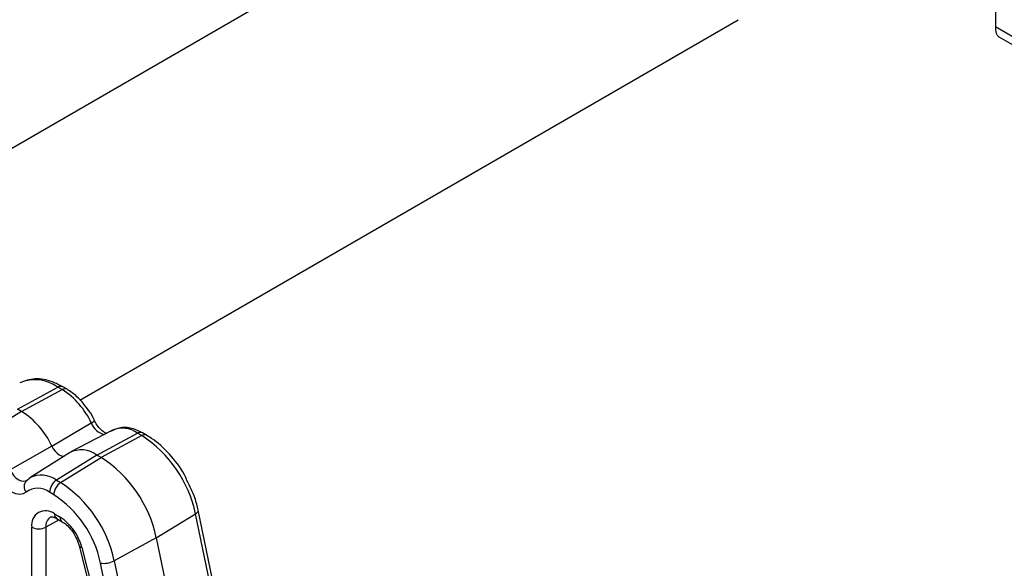
# Model space of a CAD drawing. Units: inches. Extents: x 6.2 to 32.7, y 0.7 to 21.3.
# Drawn here: x 25.3 to 26, y 19.8 to 20.2 of the extents above; entities that cross this region are included whole.
import ezdxf

# ---------------------------------------------------------------- set-up
doc = ezdxf.new("R2010")
doc.units = ezdxf.units.IN
doc.header["$MEASUREMENT"] = 0

msp = doc.modelspace()

# ---------------------------------------------------------------- linework, layer by layer
at = {"color": 7, "linetype": 'Continuous', "lineweight": 25}
for p, q in [((25.75472, 20.37813), (25.17017, 20.04067)), ((26.04008, 20.22331), (26.04008, 20.21065)), ((25.35822, 19.93273), (25.84847, 20.21575)), ((26.04008, 20.21065), (26.05851, 20.20002)), ((26.0426, 20.20311), (26.06345, 20.19107)), ((25.3117, 19.92608), (25.34193, 19.94231)), ((25.31486, 19.92425), (25.3451, 19.94048)), ((25.3451, 19.94048), (25.34193, 19.94231)), ((25.34867, 19.94075), (25.3455, 19.94258)), ((25.31486, 19.92425), (25.3117, 19.92608)), ((25.31486, 19.92425), (25.28463, 19.90557)), ((25.33732, 19.89849), (25.36671, 19.91569)), ((25.38246, 19.91025), (25.35149, 19.8941)), ((25.37099, 19.89185), (25.40123, 19.90808)), ((25.4044, 19.90625), (25.37416, 19.89002)), ((25.4044, 19.90625), (25.40123, 19.90808)), ((25.40796, 19.90652), (25.40479, 19.90835)), ((25.33732, 19.89849), (25.30624, 19.88078)), ((25.35051, 19.89353), (25.32103, 19.87479)), ((25.37099, 19.89185), (25.34076, 19.87317)), ((25.34392, 19.87134), (25.37416, 19.89002)), ((25.37416, 19.89002), (25.37099, 19.89185)), ((25.31914, 19.87333), (25.32103, 19.87479)), ((25.31843, 19.87278), (25.31914, 19.87333)), ((25.31843, 19.87278), (25.31859, 19.87287)), ((25.34076, 19.87317), (25.34392, 19.87134)), ((25.3388, 19.86227), (25.33564, 19.8641)), ((25.33939, 19.84803), (25.34356, 19.84562)), ((25.34095, 19.84459), (25.34512, 19.84219)), ((25.41509, 19.83028), (25.44431, 19.848)), ((25.47763, 19.70026), (25.44636, 19.85077)), ((25.32243, 19.6341), (25.32243, 19.83823)), ((25.33285, 19.83813), (25.33285, 19.63399)), ((25.41509, 19.83028), (25.38384, 19.81309)), ((25.41509, 19.83028), (25.45127, 19.65617)), ((25.35764, 19.82436), (25.39714, 19.66908)), ((25.3596, 19.82315), (25.39911, 19.66787)), ((25.40978, 19.63737), (25.37361, 19.81148)), ((25.38384, 19.81309), (25.42001, 19.63898))]:
    msp.add_line(p, q, dxfattribs=at)
at = {"color": 8, "linetype": 'Continuous', "lineweight": 25}
for p, q in [((25.47614, 19.69482), (25.44431, 19.848)), ((25.34284, 19.8435), (25.33285, 19.83813))]:
    msp.add_line(p, q, dxfattribs=at)
at = {"color": 7, "linetype": 'Continuous', "lineweight": 25, "flags": 128}
for points in [[(25.33732, 19.89849), (25.33844, 19.8965), (25.3398, 19.8947), (25.34132, 19.89319), (25.34293, 19.89205), (25.34454, 19.89134), (25.34606, 19.89109), (25.34675, 19.89114)], [(25.31823, 19.86422), (25.3161, 19.86291), (25.31352, 19.86247), (25.31062, 19.86295), (25.30757, 19.8643), (25.30452, 19.86647), (25.30163, 19.86933), (25.29905, 19.87275), (25.29692, 19.87653)]]:
    msp.add_lwpolyline(points, dxfattribs=at)
at = {"color": 8, "linetype": 'Continuous', "lineweight": 25, "flags": 128}
for points in [[(25.30624, 19.88078), (25.30753, 19.87849), (25.30909, 19.87642), (25.31084, 19.87469), (25.31269, 19.87338), (25.31454, 19.87256), (25.31629, 19.87227), (25.31785, 19.87253), (25.31858, 19.87289)], [(25.44431, 19.848), (25.44519, 19.84862), (25.44584, 19.84926), (25.44625, 19.8499), (25.44638, 19.85051), (25.44636, 19.85077)]]:
    msp.add_lwpolyline(points, dxfattribs=at)
at = {"color": 8, "linetype": 'Continuous', "lineweight": 25}
for centre, radius, start, end in [((25.32474, 19.91859), 0.02929, 54.06161, 112.74497), ((25.34396, 19.93927), 0.00366, 65.03477, 123.57068), ((25.34712, 19.93744), 0.00365, 64.98091, 123.57511), ((25.36514, 19.92017), 0.00475, 289.40502, 326.27038), ((25.37944, 19.92047), 0.01359, 200.61047, 257.85893), ((25.38994, 19.89273), 0.01906, 53.67998, 113.12661), ((25.40325, 19.90504), 0.00366, 65.03477, 123.57068), ((25.40642, 19.90321), 0.00366, 64.99382, 123.57404), ((25.3296, 19.85821), 0.01866, 53.27727, 117.32083), ((25.32324, 19.86839), 0.00652, 137.60216, 219.72545), ((25.34086, 19.83903), 0.00806, 123.36934, 186.44735), ((25.34298, 19.84758), 0.00361, 172.8844, 235.80342), ((25.34715, 19.84517), 0.00362, 172.91498, 235.49676), ((25.35956, 19.82528), 0.00213, 205.50122, 271.15102)]:
    msp.add_arc(centre, radius, start, end, dxfattribs=at)
at = {"color": 7, "linetype": 'Continuous', "lineweight": 25}
for centre, radius, start, end in [((25.31429, 19.89181), 0.0576, 24.48668, 57.66713), ((25.28286, 19.87369), 0.05984, 24.48668, 57.66713), ((25.35455, 19.8293), 0.09169, 11.77329, 57.06662), ((25.3594, 19.87631), 0.01938, 53.27727, 117.32083), ((25.32304, 19.8111), 0.09403, 11.77329, 57.06662), ((25.32685, 19.85265), 0.01443, 52.47525, 126.68586), ((25.34721, 19.86355), 0.01158, 123.85004, 177.3048), ((25.35037, 19.86172), 0.01158, 123.85004, 177.3048), ((25.29407, 19.79438), 0.09169, 11.77329, 57.06662), ((25.29534, 19.79517), 0.07995, 11.77329, 57.06662), ((25.33277, 19.83991), 0.01048, 50.79671, 189.21404), ((25.32317, 19.81411), 0.03754, 13.94331, 57.09443), ((25.32774, 19.84853), 0.01158, 242.69935, 296.146), ((25.37641, 19.82692), 0.0157, 259.69055, 298.22268)]:
    msp.add_arc(centre, radius, start, end, dxfattribs=at)
msp.add_ellipse((26.04867, 20.22039), major_axis=(0.00556, 0.01751), ratio=0.374358, start_param=2.274082, end_param=3.059561, dxfattribs=at)
for points, knots in [([(25.3455, 19.94258), (25.34296, 19.94388), (25.33608, 19.9474), (25.3248, 19.94961), (25.3172, 19.9469), (25.31356, 19.9456)], [0, 0, 0, 0, 0.233751, 0.63366, 1, 1, 1, 1]), ([(25.36498, 19.92473), (25.36215, 19.92852), (25.35728, 19.93505), (25.35121, 19.93907), (25.34867, 19.94075)], [0, 0, 0, 0, 0.580652, 1, 1, 1, 1]), ([(25.36908, 19.91753), (25.36794, 19.92004), (25.36677, 19.92261), (25.36503, 19.92467), (25.36498, 19.92473)], [0, 0, 0, 0, 0.9747607, 1, 1, 1, 1]), ([(25.37861, 19.90778), (25.37817, 19.9079), (25.37727, 19.90816), (25.37484, 19.90975), (25.37223, 19.91239), (25.37026, 19.91521), (25.36935, 19.91702), (25.36908, 19.91753)], [0, 0, 0, 0, 0.208858, 0.424954, 0.65407, 0.9014, 1, 1, 1, 1]), ([(25.40479, 19.90835), (25.40264, 19.90942), (25.39734, 19.91205), (25.38876, 19.91309), (25.38341, 19.91046), (25.38095, 19.90926)], [0, 0, 0, 0, 0.269809, 0.665132, 1, 1, 1, 1]), ([(25.438, 19.87284), (25.43738, 19.87429), (25.43424, 19.88152), (25.42509, 19.89298), (25.41511, 19.90217), (25.40918, 19.90578), (25.40796, 19.90652)], [0, 0, 0, 0, 0.099352, 0.496493, 0.896608, 1, 1, 1, 1]), ([(25.44636, 19.85077), (25.44563, 19.85384), (25.44389, 19.86129), (25.44018, 19.86857), (25.438, 19.87284)], [0, 0, 0, 0, 0.413419, 1, 1, 1, 1]), ([(25.33646, 19.84575), (25.33648, 19.84578), (25.33662, 19.84591), (25.33737, 19.84605), (25.33961, 19.84535), (25.3408, 19.84468), (25.34095, 19.84459)], [0, 0, 0, 0, 0.111407, 0.583329, 0.948865, 1, 1, 1, 1]), ([(25.34512, 19.84219), (25.34615, 19.8415), (25.34842, 19.84), (25.35215, 19.83594), (25.35541, 19.83073), (25.35703, 19.82666), (25.35757, 19.82463), (25.35764, 19.82436)], [0, 0, 0, 0, 0.205451, 0.450967, 0.71114, 0.961334, 1, 1, 1, 1])]:
    msp.add_open_spline(points, degree=3, knots=knots, dxfattribs=at)

doc.saveas('drawing.dxf')
